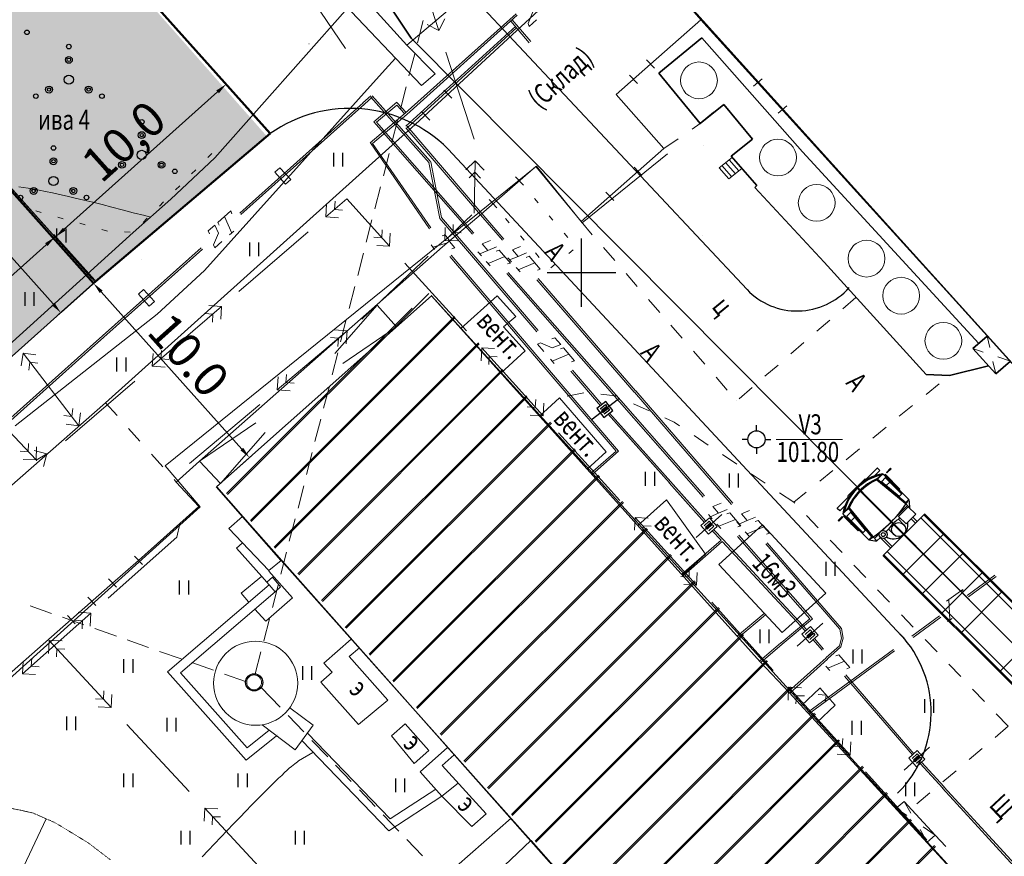
# Model space of a CAD drawing. Units: millimetres. Extents: x -262795 to 491190, y -426698 to 315350.
# Drawn here: x 26245 to 69280, y 125330 to 161912 of the extents above; entities that cross this region are included whole.
import ezdxf

# ---------------------------------------------------------------- set-up
doc = ezdxf.new("R2010")
doc.units = ezdxf.units.MM
doc.header["$PDMODE"] = 35
doc.header["$PDSIZE"] = 0.25
doc.linetypes.add('CONTI', pattern=[0])
doc.linetypes.add('STROT', pattern=[1.7, 0.5, -1.2])
for name, color, linetype in [('NAD_M1', 7, 'CONTI'), ('NAD_M3', 7, 'CONTI'), ('ST', 7, 'Continuous'), ('СИТУАЦИЯ', 250, 'CONTI'), ('Сносимые', 7, 'Continuous')]:
    doc.layers.add(name, color=color, linetype=linetype)
doc.styles.add('SHRFT', font='TIMESI.TTF', dxfattribs={"width": 0.85, "height": 0.875})
doc.dimstyles.new('ISO-25', dxfattribs={"dimtxt": 2.5, "dimasz": 2.5, "dimexe": 1.25, "dimexo": 0.625, "dimtad": 1, "dimtxsty": 'Standard', "dimcen": 2.5, "dimadec": 0, "dimazin": 0, "dimtfac": 1, "dimtmove": 0, "dimatfit": 3, "dimfxl": 1, "dimarcsym": 0})

# ---------------------------------------------------------------- blocks, each defined once
blk = doc.blocks.new('13 трак')
at = {"layer": 'ST', "lineweight": 30}
for p, q in [((-1700177, 484686), (-1700177, 473916)), ((-1700167, 484696), (-1697607, 484696)), ((-1700137, 484696), (-1697657, 484696)), ((-1700127, 484686), (-1700127, 473906)), ((-1699927, 484696), (-1699927, 473906)), ((-1697847, 484696), (-1697847, 473906)), ((-1697647, 484686), (-1697647, 473906)), ((-1697597, 484686), (-1697597, 473916)), ((-1700137, 483496), (-1697657, 483496)), ((-1700137, 482296), (-1697657, 482296)), ((-1700137, 481096), (-1697657, 481096)), ((-1700127, 478706), (-1697647, 478706)), ((-1700127, 477506), (-1697647, 477506)), ((-1700127, 476306), (-1697647, 476306)), ((-1700127, 475106), (-1697647, 475106)), ((-1700167, 473906), (-1697607, 473906)), ((-1699707, 473640), (-1699707, 473906)), ((-1699607, 473640), (-1699607, 473906)), ((-1698168, 473415), (-1698168, 473906)), ((-1698068, 473261), (-1698068, 473906)), ((-1699195, 473584), (-1699195, 473261)), ((-1698580, 473584), (-1698580, 473261)), ((-1700127, 472977), (-1700127, 471376)), ((-1700127, 472977), (-1699907, 472977)), ((-1699788, 471350), (-1699952, 472973)), ((-1699907, 472977), (-1699907, 473261)), ((-1699907, 473261), (-1699886, 473261)), ((-1698362, 473119), (-1699907, 473119)), ((-1699745, 471376), (-1699907, 472977)), ((-1699290, 473261), (-1699195, 473261)), ((-1698580, 473261), (-1698433, 473261)), ((-1697868, 473119), (-1698149, 473119)), ((-1698078, 473261), (-1697868, 473261)), ((-1698030, 471376), (-1697868, 472977)), ((-1697987, 471350), (-1697823, 472973)), ((-1697868, 472977), (-1697868, 473261)), ((-1697868, 472977), (-1697647, 472977)), ((-1697647, 472977), (-1697647, 471376)), ((-1700127, 472577), (-1700097, 472577)), ((-1700097, 472577), (-1700097, 471576)), ((-1700082, 472567), (-1700082, 471586)), ((-1700072, 472577), (-1699946, 472577)), ((-1699837, 471587), (-1699936, 472568)), ((-1697938, 471587), (-1697839, 472568)), ((-1697829, 472577), (-1697702, 472577)), ((-1697692, 472567), (-1697692, 471586)), ((-1697677, 472577), (-1697677, 471576)), ((-1697677, 472577), (-1697647, 472577)), ((-1700177, 472372), (-1700177, 471472)), ((-1700177, 472372), (-1700127, 472372)), ((-1697597, 472372), (-1697647, 472372)), ((-1697597, 472372), (-1697597, 471472)), ((-1699863, 471845), (-1700082, 471845)), ((-1697692, 471845), (-1697912, 471845)), ((-1700177, 471472), (-1700127, 471472)), ((-1700097, 471576), (-1700127, 471576)), ((-1699782, 471342), (-1700127, 471376)), ((-1699745, 471376), (-1700127, 471376)), ((-1699847, 471576), (-1700072, 471576)), ((-1697647, 471376), (-1698030, 471376)), ((-1697997, 471351), (-1697647, 471376)), ((-1697702, 471576), (-1697928, 471576)), ((-1697647, 471576), (-1697677, 471576)), ((-1697597, 471472), (-1697647, 471472)), ((-1700127, 471182), (-1700127, 471032)), ((-1700127, 471182), (-1699799, 471182)), ((-1700117, 471022), (-1699417, 471022)), ((-1699417, 471044), (-1699417, 470977)), ((-1699417, 470977), (-1698358, 470977)), ((-1698358, 471044), (-1698358, 470977)), ((-1698358, 471022), (-1697657, 471022)), ((-1697976, 471182), (-1697647, 471182)), ((-1697647, 471182), (-1697647, 471032))]:
    blk.add_line(p, q, dxfattribs=at)
for points in [[(-1699958, 484761), (-1699958, 484696), (-1699787, 484696), (-1699787, 484761)], [(-1697987, 484761), (-1697987, 484696), (-1697817, 484696), (-1697817, 484761)], [(-1699886, 473640), (-1699886, 473171), (-1699290, 473171), (-1699290, 473640)], [(-1700530, 471472), (-1700530, 471440), (-1700277, 471440), (-1700277, 471472)], [(-1697547, 471472), (-1697547, 471440), (-1697295, 471440), (-1697295, 471472)]]:
    blk.add_lwpolyline(points, close=True, dxfattribs=at)
for centre, radius in [((-1698887, 473584), 307), ((-1698255, 473261), 177), ((-1698255, 473261), 87.5)]:
    blk.add_circle(centre, radius, dxfattribs=at)
for centre, radius, start, end in [((-1700167, 484686), 10, 90, 180), ((-1700117, 484686), 10, 90, 180), ((-1697657, 484686), 10, 0, 90), ((-1697607, 484686), 10, 0, 90), ((-1700167, 473916), 10, 180, 270), ((-1698887, 473261), 632, 16.1187, 143.1586), ((-1697607, 473916), 10, 270, 0), ((-1698887, 472241), 1442, 134.9873, 149.302), ((-1698887, 467629), 5490, 76.9467, 103.0533), ((-1698887, 474546), 1321, 256.5506, 283.4494), ((-1698887, 472241), 1442, 30.698, 45.0127), ((-1700072, 472567), 10, 90, 180), ((-1699946, 472567), 10, 5.7625, 90), ((-1697829, 472567), 10, 90, 174.2375), ((-1697702, 472567), 10, 0, 90), ((-1698127, 471922), 2050, 167.3196, 192.6804), ((-1699647, 471922), 2050, 347.3196, 12.6804), ((-1698887, 473105), 2127, 234.3442, 305.6558), ((-1700072, 471586), 10, 180, 270), ((-1698887, 473105), 2097, 235.7955, 304.2961), ((-1698887, 473105), 2082, 236.5636, 303.5797), ((-1699847, 471586), 10, 270, 5.7625), ((-1699778, 471351), 10, 185.7625, 248.653), ((-1698887, 473630), 2456, 248.653, 291.347), ((-1698887, 473630), 2411, 249.1603, 290.8397), ((-1697997, 471351), 10, 291.347, 354.2375), ((-1697928, 471586), 10, 174.2375, 270), ((-1697702, 471586), 10, 270, 0), ((-1700117, 471032), 10, 180, 270), ((-1697657, 471032), 10, 270, 0)]:
    blk.add_arc(centre, radius, start, end, dxfattribs=at)
blk = doc.blocks.new('*D199')
at = {"color": 0, "lineweight": -2, "ltscale": 100, "transparency": 16777216}
for p, q in [((29399, 150598), (27698, 152500)), ((15980, 138600), (14279, 140503))]:
    blk.add_line(p, q, dxfattribs=at)
at = {"color": 0, "linetype": 'Continuous', "lineweight": -2, "ltscale": 100, "transparency": 16777216}
blk.add_line((14735, 140743), (27409, 152074), dxfattribs=at)
at = {"color": 0, "lineweight": 50, "ltscale": 100, "transparency": 16777216}
for points in [[(27353, 152136), (27464, 152012), (27781, 152407)], [(14680, 140805), (14791, 140681), (14363, 140410)]]:
    blk.add_solid(points, dxfattribs=at)
at = {"layer": 'Defpoints', "color": 0, "lineweight": 50, "ltscale": 100, "transparency": 16777216}
for p in [(27781, 152407), (29441, 150551), (16022, 138554)]:
    blk.add_point(p, dxfattribs=at)
at = {"color": 0, "lineweight": 25, "ltscale": 100, "transparency": 16777216, "insert": (20530, 147014), "char_height": 1500, "attachment_point": 5, "rotation": 41.7995}
blk.add_mtext('18.0', dxfattribs=at)
blk = doc.blocks.new('*D200')
at = {"color": 0, "lineweight": -2, "ltscale": 100, "transparency": 16777216}
for p, q in [((831, 182457), (-653, 181136)), ((29428, 150345), (27945, 149023))]:
    blk.add_line(p, q, dxfattribs=at)
at = {"color": 0, "linetype": 'Continuous', "lineweight": -2, "ltscale": 100, "transparency": 16777216}
blk.add_line((-227, 180845), (27705, 149480), dxfattribs=at)
at = {"color": 0, "lineweight": 50, "ltscale": 100, "transparency": 16777216}
for points in [[(-165, 180901), (-289, 180790), (-560, 181219)], [(27768, 149535), (27643, 149424), (28038, 149106)]]:
    blk.add_solid(points, dxfattribs=at)
at = {"layer": 'Defpoints', "color": 0, "lineweight": 50, "ltscale": 100, "transparency": 16777216}
for p in [(877, 182498), (29475, 150386), (28038, 149106)]:
    blk.add_point(p, dxfattribs=at)
at = {"color": 0, "lineweight": 25, "ltscale": 100, "transparency": 16777216, "insert": (14346, 165703), "char_height": 1500, "attachment_point": 5, "rotation": 311.6867}
blk.add_mtext('43.0', dxfattribs=at)
blk = doc.blocks.new('*D201')
at = {"color": 0, "lineweight": -2, "ltscale": 100, "transparency": 16777216}
for p, q in [((28052, 149114), (29567, 150469)), ((34865, 141494), (36380, 142848))]:
    blk.add_line(p, q, dxfattribs=at)
at = {"color": 0, "linetype": 'Continuous', "lineweight": -2, "ltscale": 100, "transparency": 16777216}
blk.add_line((35954, 143138), (29807, 150013), dxfattribs=at)
at = {"color": 0, "lineweight": 50, "ltscale": 100, "transparency": 16777216}
for points in [[(29869, 150068), (29745, 149957), (29474, 150385)], [(36016, 143193), (35892, 143082), (36287, 142765)]]:
    blk.add_solid(points, dxfattribs=at)
at = {"layer": 'Defpoints', "color": 0, "lineweight": 50, "ltscale": 100, "transparency": 16777216}
for p in [(29474, 150385), (28005, 149072), (34819, 141452)]:
    blk.add_point(p, dxfattribs=at)
at = {"color": 0, "lineweight": 25, "ltscale": 100, "transparency": 16777216, "insert": (33486, 147117), "char_height": 1500, "attachment_point": 5, "rotation": 311.7995}
blk.add_mtext('10.0', dxfattribs=at)
blk = doc.blocks.new('*D203')
at = {"color": 0, "lineweight": -2, "ltscale": 100, "transparency": 16777216}
for p, q in [((36974, 157187), (35185, 159184)), ((29525, 150515), (27737, 152512))]:
    blk.add_line(p, q, dxfattribs=at)
at = {"color": 0, "linetype": 'Continuous', "lineweight": -2, "ltscale": 100, "transparency": 16777216}
blk.add_line((28192, 152753), (34896, 158757), dxfattribs=at)
at = {"color": 0, "lineweight": 50, "ltscale": 100, "transparency": 16777216}
for points in [[(34841, 158819), (34952, 158695), (35269, 159091)], [(28137, 152815), (28248, 152691), (27820, 152419)]]:
    blk.add_solid(points, dxfattribs=at)
at = {"layer": 'Defpoints', "color": 0, "lineweight": 50, "ltscale": 100, "transparency": 16777216}
for p in [(35269, 159091), (37016, 157141), (29567, 150469)]:
    blk.add_point(p, dxfattribs=at)
at = {"color": 0, "lineweight": 25, "ltscale": 100, "transparency": 16777216, "insert": (30919, 156453), "char_height": 1500, "attachment_point": 5, "rotation": 41.8516}
blk.add_mtext('10,0', dxfattribs=at)

msp = doc.modelspace()

# ---------------------------------------------------------------- hatches: boundary and pattern name
at = {"lineweight": 35, "ltscale": 100}
h = msp.add_hatch(color=1, dxfattribs=at)
h.dxf.hatch_style = 1
h.set_gradient(color1=(255, 255, 255), tint=1)
h.paths.add_polyline_path([(11420, 170690), (13249.189, 168660.761), (19190.994, 162015.085), (29567.016, 150468.598), (37051.5, 156810.493), (20542.57, 175536.165), (20283.363, 175808.087), (8210.573, 188934.786), (877.267, 182498.269)])
at = {"lineweight": 15, "ltscale": 100, "true_color": 0x8d8d8b}
h = msp.add_hatch(dxfattribs=at)
h.set_pattern_fill('JIS_LC_8', color=252, scale=200)
h.paths.add_polyline_path([(34850.423, 141683.945), (44240.423, 150043.945), (69210.423, 122523.945), (59570.423, 113813.945)])
h.paths.add_polyline_path([(113676.937, 71998.565), (84852.984, 102423.945), (66329.871, 85095.552), (75399.36, 75678.149), (63094.622, 64419.39), (58082.715, 69909.183), (51636.083, 63837.083), (81477.911, 31222.84), (109137.831, 56327.936), (103623.808, 62203.485)])
edge = h.paths.add_edge_path()
edge.add_arc((48215.687, 45622.338), 3309.556, 0, 360)
h.paths.add_polyline_path([(16119.174, 138445.071), (29537.857, 150442.527), (26818.456, 148011.149)])
at = {"layer": 'NAD_M3', "lineweight": 50}
h = msp.add_hatch(color=7, dxfattribs=at)
h.dxf.hatch_style = 1
h.set_gradient(color1=(255, 255, 255), tint=1)
h.paths.add_polyline_path([(16119.174, 138445.071), (29537.857, 150442.527), (877.267, 182498.269), (-12541.416, 170500.813)])

# ---------------------------------------------------------------- linework, layer by layer
at = {"color": 1, "lineweight": 35, "ltscale": 100}
for p, q in [((8361.751, 189130.199), (37051.5, 157100.528)), ((29537.857, 150442.527), (877.267, 182498.269)), ((81504.899, 133702.968), (52652.542, 165703.489)), ((56060, 161120), (54180, 159570)), ((60460, 156130), (56060, 161120)), ((54180, 159570), (55990, 157370)), ((55990, 157370), (57020, 158210)), ((57020, 158210), (58270, 156690)), ((55990, 157370), (56570, 157850)), ((58270, 156690), (57340, 155950)), ((57340, 155950), (58470, 154660)), ((68170, 147760), (60460, 156130)), ((58470, 154660), (58381.243, 154578.012)), ((61400, 151310), (58381.243, 154578.012)), ((61400, 151310), (65870, 146400)), ((44240, 149840), (34850, 141480)), ((58610, 133840), (44240, 149840)), ((67910, 147530), (68530, 148080)), ((68910, 146420), (67910, 147530)), ((66890, 146360), (68590, 146770)), ((69550, 146980), (68910, 146420)), ((65870, 146400), (66890, 146360)), ((37670, 138270), (34850, 141480)), ((48580, 126020), (37670, 138270)), ((59880, 132500), (58610, 133840)), ((69210, 122320), (59880, 132500)), ((50940, 123370), (48580, 126020))]:
    msp.add_line(p, q, dxfattribs=at)
at = {"lineweight": 35, "ltscale": 100}
msp.add_line((81504.899, 133702.968), (52635.592, 165688.13), dxfattribs=at)
at = {"lineweight": 15, "ltscale": 100}
msp.add_line((62818.868, 141461.366), (76187.413, 128102.046), dxfattribs=at)
at = {"color": 5, "lineweight": 35, "ltscale": 100}
msp.add_lwpolyline([(26143.246, 230227.706), (22390, 226460, 0.393786116), (17420, 199900), (43350, 161110), (85180, 118990, -0.339756059), (83350, 106160)], format="xyb", dxfattribs=at)
at = {"color": 1, "lineweight": 35, "ltscale": 100}
for points in [[(16119.174, 138445.071), (29537.857, 150442.527), (877.267, 182498.269), (-12541.416, 170500.813), (16119.174, 138445.071)], [(37191.017, 156935.425), (29567.016, 150468.598)], [(34850, 141480), (44240, 149840), (69210, 122320), (59570, 113610), (34850, 141480)]]:
    msp.add_lwpolyline(points, dxfattribs=at)
at = {"lineweight": 20}
msp.add_lwpolyline([(6491.445, 107302.201), (2264.149, 111874.123), (34139.257, 140607.1), (32610.312, 142400.875), (48834.928, 155505.333), (50829.94, 153030.03), (54565.508, 156050.631)], dxfattribs=at)
at = {"layer": 'NAD_M3', "color": 7, "lineweight": 20, "elevation": 102500}
msp.add_lwpolyline([(40491.571, 160644.89), (15165.899, 197963.943)], dxfattribs=at)
at = {"layer": 'NAD_M3', "color": 1, "lineweight": 50, "ltscale": 100}
msp.add_lwpolyline([(830.712, 182456.569), (8325.917, 189170.205), (37191.017, 156935.425), (29473.831, 150385.282), (877.267, 182498.269)], dxfattribs=at)
at = {"layer": 'NAD_M3', "color": 7, "lineweight": 30}
msp.add_lwpolyline([(64975.273, 134765.284), (44972.041, 156257.005)], dxfattribs=at)
msp.add_arc((40676.015, 151945.243), 6086.635, 45.1047432, 124.9293281, dxfattribs=at)
at = {"layer": 'СИТУАЦИЯ', "color": 92, "lineweight": 15}
for p, q in [((43170, 160800), (60380, 175370)), ((34770, 155870), (40581.054, 162430.278)), ((42667.085, 160233.559), (42220, 159730)), ((42220, 159730), (34320, 150950)), ((32850, 154060), (34770, 155870)), ((34650, 156060), (34470, 155880)), ((33940, 155350), (33760, 155170)), ((33240, 154650), (33060, 154470)), ((31200, 152610), (32850, 154060)), ((32530, 153940), (32350, 153760)), ((27190, 153480), (26950, 153550)), ((28150, 153210), (27910, 153280)), ((31820, 153230), (31640, 153050)), ((29110, 152940), (28870, 153010)), ((22400, 144620), (31200, 152610)), ((30080, 152670), (29840, 152740)), ((31080, 152620), (30830, 152630)), ((34320, 150950), (32250, 149040)), ((32250, 149040), (26050, 144160))]:
    msp.add_line(p, q, dxfattribs=at)
at = {"layer": 'СИТУАЦИЯ', "color": 7, "lineweight": 15}
for p, q in [((43810, 159030), (31560, 171930)), ((51170, 164400), (43530, 157330)), ((41130, 163050), (43170, 160800)), ((56020, 161910), (55520, 162470)), ((43630, 160900), (43880, 161870)), ((56020, 161910), (53820, 159970)), ((62840, 154370), (56020, 161910)), ((43170, 160800), (44400, 159540)), ((43260, 159450), (43510, 160420)), ((53991.995, 159788.568), (53648.005, 160151.432)), ((53820, 159970), (52320, 158640)), ((44400, 159540), (43810, 159030)), ((53241.995, 159123.568), (52898.005, 159486.432)), ((58319.585, 159006.067, -101924), (58703.853, 159325.97, -101924)), ((42890, 158000), (43140, 158970)), ((44785.193, 158832.016), (45135.544, 158475.289)), ((52320, 158640), (54400, 156280)), ((59388.742, 157824.036, -101924), (59773.011, 158143.94, -101924)), ((42510, 156540), (42760, 157510)), ((43814.825, 157878.364, 102506), (44165.175, 157521.636, 102506)), ((43530, 157330), (30000, 145160)), ((55640, 157130), (55990, 157370)), ((54400, 156280), (55020, 156700)), ((54400, 156280), (50780, 153080)), ((42140, 155090), (42390, 156060)), ((57391.328, 155891.404), (56814.922, 155432.758)), ((48810, 155490), (46420, 153410)), ((50780, 153080), (48810, 155490)), ((53444.389, 155101.788), (53100.398, 155464.653)), ((56814.922, 155432.758), (57238.004, 154949.77)), ((56938.622, 155531.186), (57361.704, 155048.198)), ((57100.746, 155660.189), (57523.828, 155177.201)), ((57814.41, 155408.416), (57238.004, 154949.77)), ((57251.578, 155780.206), (57674.661, 155297.218)), ((48261.995, 154678.568), (47918.005, 155041.432)), ((41770, 153640), (42020, 154610)), ((48740, 154100), (48900, 153910)), ((52206.894, 154007.871), (51862.904, 154370.735)), ((69620, 146900), (62840, 154370)), ((47101.995, 153688.568), (46758.005, 154051.432)), ((46420, 153410), (44730, 151980)), ((47640, 153030), (47480, 153220)), ((49390, 153340), (49550, 153150)), ((41390, 152190), (41640, 153160)), ((50780, 153080), (51270, 152510)), ((48290, 152270), (48130, 152460)), ((50040, 152580), (50200, 152390)), ((44730, 151980), (34100, 142610)), ((51760, 151950), (52250, 151380)), ((41020, 150730), (41270, 151700)), ((48950, 151520), (48790, 151710)), ((50430, 151850), (50240, 151690)), ((49650, 151220), (49460, 151060)), ((52750, 150810), (53240, 150240)), ((40650, 149280), (40900, 150250)), ((45530, 148410), (47120, 149830)), ((47120, 149830), (47930, 148940)), ((41870, 149430), (40021.803, 147320.75)), ((42720, 148480), (41870, 149430)), ((53730, 149680), (54220, 149110)), ((62220, 149270), (62790, 149760)), ((47930, 148940), (47390, 148480)), ((40270, 147830), (40520, 148800)), ((40364.418, 146875.909), (42720, 148480)), ((47390, 148480), (48340, 147430)), ((54710, 148550), (55200, 147980)), ((61080, 148290), (61650, 148780)), ((68530, 148080), (68644.636, 147579.222)), ((59950, 147300), (60520, 147790)), ((39900, 146380), (40150, 147350)), ((48340, 147430), (47270, 146460)), ((55700, 147420), (56190, 146850)), ((67910, 147530), (68358.194, 147379.691)), ((58820, 146320), (59390, 146810)), ((68784.698, 146967.372), (68910, 146420)), ((68999.403, 147164.651), (69550, 146980)), ((39530, 144920), (39780, 145890)), ((56680, 146280), (57170, 145710)), ((65860, 145520), (66440, 145990)), ((50900, 145600), (50170, 145450)), ((52290, 145470), (51640, 145540)), ((52390, 145430), (52290, 145470)), ((57690, 145340), (58260, 145830)), ((30000, 145160), (20760, 137040)), ((30000, 145160), (30500, 144600)), ((48960, 144580), (49840, 145370)), ((49840, 145370), (51880, 143010)), ((53760, 144810), (53080, 145120)), ((64690, 144570), (65270, 145040)), ((34100, 142610), (36560.518, 144285.55)), ((39150, 143470), (39400, 144440)), ((54850, 144310), (54440, 144500)), ((55090, 144150), (54850, 144310)), ((31000, 144040), (31500, 143480)), ((36979.969, 143862.464), (35020, 141630)), ((63530, 143620), (64110, 144090)), ((56340, 143310), (55720, 143730)), ((32000, 142920), (32500, 142360)), ((38780, 142020), (39030, 142990)), ((51050, 142260), (51880, 143010)), ((57590, 142480), (56970, 142900)), ((62370, 142670), (62950, 143140)), ((34100, 142610), (33090, 141690)), ((34100, 142610), (35020, 141630)), ((58830, 141640), (58210, 142060)), ((61210, 141730), (61790, 142200)), ((32990, 141800), (33090, 141690)), ((33090, 141690), (34070, 140620)), ((38410, 140560), (38660, 141530)), ((60080, 140810), (59460, 141230)), ((60080, 140810), (60620, 141250)), ((53260, 139800), (54510, 140920)), ((54510, 140920), (56220, 138540)), ((60120, 140770), (60080, 140810)), ((34070, 140620), (31440, 138270)), ((35990, 140190), (35380, 139670)), ((38030, 139110), (38280, 140080)), ((61150, 139690), (60630, 140230)), ((35380, 139670), (37130, 137820)), ((56800, 138090), (58710, 139820)), ((58710, 139820), (61480, 136840)), ((35970, 139020), (35720, 138810)), ((62190, 138610), (61670, 139150)), ((35720, 138810), (36830, 137560)), ((37660, 137660), (37910, 138630)), ((31440, 138270), (30300, 137280)), ((31611.995, 138088.568), (31268.005, 138451.432)), ((37130, 137820), (37670, 138270)), ((55210, 137630), (56220, 138540)), ((37140, 137800), (38170, 136630)), ((56800, 138090), (59570, 135110)), ((63230, 137520), (62710, 138060)), ((30471.995, 137098.568), (30128.005, 137461.432)), ((36820, 137560), (35930, 136830)), ((36830, 137560), (37150, 137200)), ((37290, 137530), (37040, 137320)), ((37650, 137110), (37290, 137530)), ((30300, 137280), (28500, 135680)), ((32710, 133400), (37150, 137200)), ((33280, 133360), (37410, 136900)), ((37150, 137200), (37410, 136900)), ((37290, 136210), (37540, 137180)), ((37410, 136900), (37650, 137110)), ((64260, 136440), (63740, 136980)), ((29571.995, 136298.568), (29228.005, 136661.432)), ((35930, 136830), (36250, 136450)), ((38170, 136630), (37000, 135610)), ((59570, 135110), (61480, 136840)), ((27640, 135950), (26700, 136280)), ((36510, 136150), (37000, 135610)), ((28500, 135680), (24870, 132490)), ((29050, 135450), (28110, 135780)), ((28671.995, 135498.568), (28328.005, 135861.432)), ((36910, 134750), (37160, 135720)), ((58785.969, 135953.47), (57605.843, 134958.059)), ((58843.599, 135891.471), (57662.365, 134895.126)), ((65300, 135350), (64780, 135890)), ((30470, 134960), (29530, 135290)), ((31880, 134460), (30940, 134790)), ((39540, 133770), (40730, 134830)), ((66340, 134270), (65820, 134810)), ((33300, 133960), (32360, 134290)), ((36541.866, 133307.24), (36790, 134270)), ((41090, 134440), (40650, 134060)), ((40650, 134060), (42340, 132160)), ((34710, 133470), (33770, 133800)), ((39900, 133380), (39540, 133770)), ((67380, 133190), (66860, 133730)), ((36150, 129530), (32710, 133400)), ((36190, 130080), (33280, 133360)), ((36118.859, 132973.911), (35190, 133300)), ((39410, 132940), (39900, 133380)), ((37630, 131850), (36797.678, 132718.509)), ((41050, 131100), (39410, 132940)), ((61210, 132680), (60410, 131920)), ((61890, 131940), (61210, 132700)), ((68410, 132100), (67890, 132640)), ((42340, 132160), (41050, 131100)), ((61497.958, 132378.165), (61137.958, 132398.165)), ((61452.489, 132081.677), (61497.958, 132378.165)), ((39070, 131060), (38049.54, 131825.345)), ((61080, 131180), (61880, 131940)), ((38670, 130770), (37980, 131490)), ((69450, 131020), (68930, 131560)), ((37150, 130850), (36190, 130080)), ((36848.486, 131083.458), (38280, 129980)), ((38280, 129980), (39070, 131060)), ((42500, 130600), (43100, 131130)), ((43100, 131130), (44130, 129960)), ((69450, 131020), (68880, 130530)), ((37470, 130600), (36150, 129530)), ((42440, 126970), (38820, 130710)), ((39710, 129680), (39020, 130400)), ((43480, 129390), (42500, 130600)), ((42380, 126450), (38570, 130390)), ((43750, 129030), (44950, 130090)), ((68310, 130050), (67740, 129560)), ((44130, 129960), (43480, 129390)), ((44710, 129300), (45240, 129770)), ((40740, 128600), (40050, 129320)), ((46630, 127190), (44710, 129300)), ((44690, 127960), (43750, 129030)), ((67170, 129070), (66600, 128580)), ((44430, 128260), (42440, 126970)), ((44690, 127960), (45410, 128530)), ((41780, 127510), (41090, 128230)), ((44690, 127960), (42380, 126450)), ((46000, 126640), (44690, 127960)), ((66030, 128110), (65450, 127630)), ((64910, 127730), (64560, 127430)), ((64560, 127430), (65022.642, 127108.872)), ((66260, 126250), (64910, 127730)), ((64910, 127730), (65199.817, 127214.126)), ((42820, 126430), (42130, 127150)), ((44030, 123760), (47720, 127000)), ((46000, 126640), (46630, 127190)), ((65728.591, 126618.86), (66260, 126250)), ((65602.677, 126497.035), (65910, 125950)), ((65910, 125950), (66260, 126250)), ((66720, 125760), (66260, 126250)), ((43850, 125350), (43160, 126070)), ((45000, 122630), (48580, 126020))]:
    msp.add_line(p, q, dxfattribs=at)
at = {"layer": 'СИТУАЦИЯ', "color": 6, "linetype": 'Continuous', "lineweight": 18}
for p, q in [((43328.264, 165241.355), (44565.84, 161437.619)), ((44822.456, 161941.75), (44565.84, 161437.619)), ((44565.84, 161437.619), (44061.709, 161694.235)), ((44875.234, 160486.685), (46112.81, 156682.949)), ((46155.915, 155741.958), (45746.72, 155351.369)), ((46155.915, 155741.958), (46102.491, 153445.491)), ((46546.504, 155332.764), (46155.915, 155741.958)), ((45888.54, 154997.975), (46144.286, 155242.093)), ((46144.286, 155242.093), (46388.404, 154986.347)), ((46010.713, 153382.377), (44822.859, 152257.224)), ((44822.859, 152257.224), (44838.188, 152822.702)), ((45195.444, 152954.491), (45185.863, 152601.067)), ((45185.863, 152601.067), (45539.287, 152591.486)), ((45388.337, 152241.895), (44822.859, 152257.224)), ((44096.851, 151569.538), (41192.817, 148818.795)), ((40560.408, 148302.415), (37499.629, 145727.219)), ((40560.408, 148302.415), (39996.811, 148350.973)), ((40511.85, 147738.817), (40560.408, 148302.415)), ((39825.562, 148010.864), (40177.811, 147980.515)), ((40177.811, 147980.515), (40147.462, 147628.267)), ((37912.575, 146401.367), (37882.226, 146049.119)), ((37499.629, 145727.219), (37548.187, 146290.817)), ((37882.226, 146049.119), (38234.475, 146018.77)), ((38063.226, 145678.661), (37499.629, 145727.219)), ((36734.434, 145083.421), (33673.655, 142508.225))]:
    msp.add_line(p, q, dxfattribs=at)
at = {"layer": 'СИТУАЦИЯ', "color": 5, "lineweight": 15}
for p, q in [((48670, 162260), (48470, 161740)), ((43100, 157830), (47940, 162170)), ((43160, 157770), (47990, 162110)), ((47710, 161840), (48520, 160900)), ((47770, 161900), (48580, 160960)), ((48520, 161610), (48830, 161900)), ((43120, 157250), (47930, 161630)), ((43180, 157190), (47980, 161570)), ((48470, 161740), (48520, 161610)), ((41250, 158280), (41590, 158580)), ((41310, 158220), (41650, 158520)), ((41590, 158520), (44140, 155650)), ((41650, 158580), (44200, 155710)), ((35860, 153450), (41260, 158280)), ((35910, 153390), (41310, 158220)), ((41719.884, 157444.494), (42730, 158300)), ((41840.352, 157435.403), (42730, 158180)), ((42730, 158290), (43132.64, 157859.268)), ((42730, 158180), (43069.368, 157803.943)), ((43100, 157830), (41560, 156520)), ((43160, 157770), (41670, 156500)), ((41719.884, 157444.494), (46040, 152530)), ((41840.352, 157435.403), (46100, 152580)), ((43120, 157190), (46390, 153380)), ((43180, 157250), (46450, 153430)), ((41580, 156520), (44150, 152770)), ((41670, 156500), (44210, 152810)), ((37400, 155240), (37620, 155440)), ((37620, 155440), (38090, 154920)), ((44610, 153220), (44130, 155670)), ((44680, 153260), (44210, 155690)), ((37400, 155240), (37870, 154720)), ((38090, 154920), (37870, 154720)), ((34910, 153050), (35470, 153550)), ((35190, 153310), (35510, 152580)), ((35470, 153550), (35520, 153420)), ((44610, 153220), (48850, 148270)), ((44680, 153260), (48910, 148320)), ((46390, 153380), (47350, 152270)), ((46450, 153430), (47410, 152320)), ((34490, 152680), (34770, 152930)), ((34770, 152930), (34930, 152570)), ((34960, 152920), (34910, 153050)), ((34540, 152550), (34490, 152680)), ((34930, 152570), (34720, 152060)), ((35420, 152500), (35600, 152670)), ((44710, 152460), (44840, 152500)), ((44840, 152500), (45040, 152220)), ((29330, 147610), (34180, 151940)), ((34720, 152060), (34770, 151930)), ((34770, 151930), (35080, 152210)), ((44230, 152060), (44370, 151860)), ((44950, 152150), (44300, 151960)), ((45030, 152210), (45270, 151930)), ((45270, 151930), (45140, 151890)), ((46460, 152110), (46830, 152260)), ((46460, 152110), (46710, 151820)), ((47080, 151980), (46710, 151820)), ((47780, 151850), (48140, 152000)), ((29390, 147550), (34230, 151880)), ((45040, 151560), (49260, 146620)), ((45100, 151610), (49320, 146670)), ((46270, 151760), (46430, 151580)), ((46710, 151820), (46350, 151670)), ((47450, 151550), (46720, 151250)), ((47070, 151790), (47200, 151840)), ((47200, 151840), (47690, 151270)), ((47580, 151500), (47740, 151320)), ((48030, 151560), (47660, 151410)), ((47780, 151850), (48030, 151560)), ((48390, 151710), (48030, 151560)), ((48380, 151520), (48510, 151570)), ((48510, 151570), (49000, 151010)), ((46640, 151340), (46810, 151150)), ((47690, 151270), (47560, 151230)), ((47950, 151070), (48120, 150880)), ((48760, 151280), (48030, 150980)), ((47540, 150810), (51830, 145920)), ((47600, 150860), (51890, 145980)), ((49000, 151010), (48870, 150960)), ((48850, 150540), (53100, 145630)), ((48910, 150590), (53160, 145680)), ((31440, 149910), (31660, 150110)), ((31440, 149910), (31900, 149390)), ((31660, 150110), (32130, 149590)), ((32130, 149590), (31900, 149390)), ((49010, 147780), (48880, 147730)), ((48880, 147730), (49150, 147410)), ((49520, 147560), (49010, 147780)), ((49510, 147950), (49640, 148000)), ((49890, 147710), (49520, 147560)), ((49640, 148000), (49890, 147710)), ((24100, 142930), (29330, 147610)), ((24150, 142870), (29380, 147550)), ((50250, 147280), (49520, 146980)), ((49880, 147520), (50010, 147570)), ((50010, 147570), (50490, 147000)), ((49440, 147070), (49610, 146880)), ((50490, 147000), (50360, 146950)), ((49260, 146610), (52310, 143040)), ((49320, 146670), (52420, 143040)), ((50340, 146540), (51624.255, 145034.322)), ((50400, 146590), (51690.409, 145086.007)), ((51830, 145920), (56120, 141040)), ((51890, 145980), (56180, 141090)), ((53110, 145630), (57360, 140720)), ((53170, 145690), (57420, 140770)), ((51958.734, 144661.136), (54640, 141660)), ((52020.377, 144709.297), (54700, 141710)), ((52310, 143040), (51190, 142070)), ((52420, 143040), (51250, 142010)), ((54630, 141660), (56172.249, 139928.352)), ((54690, 141720), (56235.202, 139985.036)), ((56540, 140620), (56910, 140770)), ((56790, 140330), (56430, 140180)), ((56540, 140620), (56790, 140330)), ((57160, 140490), (56790, 140330)), ((57150, 140300), (57280, 140350)), ((57280, 140350), (57770, 139780)), ((57790, 140300), (58150, 140450)), ((57790, 140300), (58040, 140010)), ((56350, 140270), (56510, 140090)), ((57530, 140060), (56800, 139760)), ((57590, 139950), (57750, 139770)), ((58040, 140010), (57670, 139860)), ((58400, 140160), (58040, 140010)), ((58390, 139970), (58520, 140020)), ((58520, 140020), (59010, 139460)), ((56510.637, 139560.222), (56900, 139150)), ((56574.157, 139617.416), (57020, 139150)), ((56720, 139850), (56890, 139660)), ((57770, 139780), (57640, 139740)), ((57960, 139520), (58130, 139330)), ((58770, 139730), (58040, 139430)), ((59010, 139460), (58880, 139410)), ((56900, 139150), (55180, 137660)), ((56954.817, 139093.239), (55240, 137600)), ((56954.817, 139093.239), (60588.478, 135174.957)), ((56990, 139180), (60651.498, 135231.7)), ((57020, 139150), (57018.794, 139148.95)), ((57620, 139320), (60780, 135720)), ((57680, 139370), (60890, 135720)), ((58920, 139040), (62160, 135290)), ((58860, 138990), (62090, 135260)), ((60780, 135720), (59520, 134660)), ((60890, 135720), (59570, 134600)), ((62090, 135260), (62160, 134870)), ((62160, 135290), (62240, 134870)), ((60921.767, 134802.235), (61320, 134340)), ((60979.814, 134854.501), (61380, 134390)), ((62160, 134870), (62070, 134530)), ((62240, 134870), (62140, 134490)), ((59510, 134660), (58580, 133870)), ((59570, 134600), (58640, 133810)), ((62070, 134530), (61500, 134020)), ((62140, 134490), (61550, 133960)), ((61490, 134010), (59850, 132530)), ((61550, 133950), (59910, 132470)), ((62290, 133860), (61560, 133560)), ((61910, 134100), (62050, 134140)), ((62050, 134140), (62530, 133580)), ((61480, 133650), (61650, 133460)), ((62530, 133580), (62400, 133530)), ((62300, 133200), (65265.257, 129761.06)), ((62360, 133260), (65328.157, 129817.696)), ((65597.834, 129387.698), (66590, 128310)), ((65660.842, 129444.431), (66650, 128370)), ((66580, 128310), (70409.484, 124135.863)), ((66640, 128370), (70462.427, 124183.533))]:
    msp.add_line(p, q, dxfattribs=at)
at = {"layer": 'СИТУАЦИЯ', "color": 0}
for p, q in [((39970.674, 155493.285), (39970.674, 156093.285)), ((40370.674, 155493.285), (40370.674, 156093.285)), ((27873.089, 152176.07), (27873.089, 152776.07)), ((28273.089, 152176.07), (28273.089, 152776.07)), ((50800, 149350), (50800, 152350)), ((36302.16, 151569.215), (36302.16, 152169.215)), ((36702.16, 151569.215), (36702.16, 152169.215)), ((49300, 150850), (52300, 150850)), ((26479.36, 149402.704), (26479.36, 150002.704)), ((26879.36, 149402.704), (26879.36, 150002.704)), ((30493.632, 146533.365), (30493.632, 147133.365)), ((30893.632, 146533.365), (30893.632, 147133.365)), ((51228.992, 144408.254), (52411.008, 145331.746)), ((51863.087, 145220.918), (51469.082, 144913.087)), ((51609.449, 144895.852), (51845.852, 145080.551)), ((51845.852, 145080.551), (51907.419, 145001.75)), ((52170.918, 144826.913), (51863.087, 145220.918)), ((51469.082, 144913.087), (51776.913, 144519.082)), ((51907.419, 145001.75), (51671.015, 144817.051)), ((51671.015, 144817.051), (51732.581, 144738.25)), ((51732.581, 144738.25), (51968.985, 144922.949)), ((51776.913, 144519.082), (52170.918, 144826.913)), ((52030.551, 144844.148), (51794.148, 144659.449)), ((51968.985, 144922.949), (52030.551, 144844.148)), ((58450, 143935), (58450, 144185)), ((58075, 143560), (57825, 143560)), ((58825, 143560), (59075, 143560)), ((58450, 143185), (58450, 142935)), ((53598.125, 141535.395), (53598.125, 142135.395)), ((53998.125, 141535.395), (53998.125, 142135.395)), ((57269.422, 141462.354), (57269.422, 142062.354)), ((57669.422, 141462.354), (57669.422, 142062.354)), ((55812.641, 139268.152), (56927.359, 140271.848)), ((56388.504, 140123.069), (56016.931, 139788.504)), ((56158.159, 139781.102), (56381.102, 139981.841)), ((56448.015, 139907.527), (56225.072, 139706.788)), ((56381.102, 139981.841), (56448.015, 139907.527)), ((56723.069, 139751.496), (56388.504, 140123.069)), ((56016.931, 139788.504), (56351.496, 139416.931)), ((56225.072, 139706.788), (56291.985, 139632.473)), ((56291.985, 139632.473), (56514.928, 139833.212)), ((56351.496, 139416.931), (56723.069, 139751.496)), ((56581.841, 139758.898), (56358.898, 139558.159)), ((56514.928, 139833.212), (56581.841, 139758.898)), ((61489.286, 137599.951), (61489.286, 138199.951)), ((61889.286, 137599.951), (61889.286, 138199.951)), ((33231.841, 136783.551), (33231.841, 137383.551)), ((33631.841, 136783.551), (33631.841, 137383.551)), ((58608.082, 134654.121), (58608.082, 135254.121)), ((59008.082, 134654.121), (59008.082, 135254.121)), ((60232.641, 134518.152), (61347.359, 135521.848)), ((60808.504, 135373.069), (60436.931, 135038.504)), ((60578.159, 135031.102), (60801.102, 135231.841)), ((60868.015, 135157.527), (60645.072, 134956.788)), ((60801.102, 135231.841), (60868.015, 135157.527)), ((61143.069, 135001.496), (60808.504, 135373.069)), ((60436.931, 135038.504), (60771.496, 134666.931)), ((60645.072, 134956.788), (60711.985, 134882.473)), ((60711.985, 134882.473), (60934.928, 135083.212)), ((60771.496, 134666.931), (61143.069, 135001.496)), ((61001.841, 135008.898), (60778.898, 134808.159)), ((60934.928, 135083.212), (61001.841, 135008.898)), ((62666.906, 133766.58), (62666.906, 134366.58)), ((63066.906, 133766.58), (63066.906, 134366.58)), ((30800, 133350), (30800, 133950)), ((31200, 133350), (31200, 133950)), ((38620.789, 133046.468), (38620.789, 133646.468)), ((39020.789, 133046.468), (39020.789, 133646.468)), ((65802.247, 131597.268), (65802.247, 132197.268)), ((66202.247, 131597.268), (66202.247, 132197.268)), ((28300, 130850), (28300, 131450)), ((28700, 130850), (28700, 131450)), ((32691.372, 130788.677), (32691.372, 131388.677)), ((33091.372, 130788.677), (33091.372, 131388.677)), ((62637.562, 130648.317), (62637.562, 131248.317)), ((63037.562, 130648.317), (63037.562, 131248.317)), ((64902.641, 129098.152), (66017.359, 130101.848)), ((65478.504, 129953.069), (65106.931, 129618.504)), ((65106.931, 129618.504), (65441.496, 129246.931)), ((65248.159, 129611.102), (65471.102, 129811.841)), ((65538.015, 129737.527), (65315.072, 129536.788)), ((65315.072, 129536.788), (65381.985, 129462.473)), ((65381.985, 129462.473), (65604.928, 129663.212)), ((65441.496, 129246.931), (65813.069, 129581.496)), ((65671.841, 129588.898), (65448.898, 129388.159)), ((65471.102, 129811.841), (65538.015, 129737.527)), ((65813.069, 129581.496), (65478.504, 129953.069)), ((65604.928, 129663.212), (65671.841, 129588.898)), ((30800, 128350), (30800, 128950)), ((31200, 128350), (31200, 128950)), ((35800, 128350), (35800, 128950)), ((36200, 128350), (36200, 128950)), ((42684.113, 128130.069), (42684.113, 128730.069)), ((43084.113, 128130.069), (43084.113, 128730.069)), ((64971.517, 127959.626), (64971.517, 128559.626)), ((65371.517, 127959.626), (65371.517, 128559.626)), ((33300, 125850), (33300, 126450)), ((33700, 125850), (33700, 126450)), ((38300, 125850), (38300, 126450)), ((38700, 125850), (38700, 126450))]:
    msp.add_line(p, q, dxfattribs=at)
at = {"layer": 'СИТУАЦИЯ', "color": 32, "lineweight": 15}
for p, q in [((26210.369, 154606.046, 102500), (26399.976, 154576.59, 102500)), ((26399.976, 154576.59, 102500), (26611.898, 154541.267, 102500)), ((26611.898, 154541.267, 102500), (26845.955, 154499.854, 102500)), ((26845.955, 154499.854, 102500), (27101.453, 154452.159, 102500)), ((27101.453, 154452.159, 102500), (27377.695, 154397.993, 102500)), ((27377.695, 154397.993, 102500), (27673.987, 154337.165, 102500)), ((27673.987, 154337.165, 102500), (27989.633, 154269.485, 102500)), ((27989.633, 154269.485, 102500), (28323.936, 154194.761, 102500)), ((28323.936, 154194.761, 102500), (28676.202, 154112.804, 102500)), ((28676.202, 154112.804, 102500), (29046.092, 154023.491, 102500)), ((29046.092, 154023.491, 102500), (29434.701, 153926.973, 102500)), ((29434.701, 153926.973, 102500), (29843.482, 153823.466, 102500)), ((29843.482, 153823.466, 102500), (30273.886, 153713.19, 102500)), ((30273.886, 153713.19, 102500), (30727.366, 153596.362, 102500)), ((30727.366, 153596.362, 102500), (31205.374, 153473.2, 102500)), ((31205.374, 153473.2, 102500), (31709.361, 153343.921, 102500)), ((31709.361, 153343.921, 102500), (31962.019, 153279.653, 102500)), ((38430, 129500, 102500), (39060.575, 129866.904, 102500)), ((37930, 129090, 102500), (38030, 129180, 102500)), ((38030, 129180, 102500), (38120, 129250, 102500)), ((38120, 129250, 102500), (38200, 129320, 102500)), ((38200, 129320, 102500), (38270, 129370, 102500)), ((38270, 129370, 102500), (38330, 129420, 102500)), ((38330, 129420, 102500), (38380, 129460, 102500)), ((38380, 129460, 102500), (38430, 129500, 102500)), ((37400, 128590, 102500), (37560, 128740, 102500)), ((37560, 128740, 102500), (37700, 128870, 102500)), ((37700, 128870, 102500), (37820, 128990, 102500)), ((37820, 128990, 102500), (37930, 129090, 102500)), ((37040, 128240, 102500), (37230, 128430, 102500)), ((37230, 128430, 102500), (37400, 128590, 102500)), ((36620, 127810, 102500), (36840, 128040, 102500)), ((36840, 128040, 102500), (37040, 128240, 102500)), ((36130, 127310, 102500), (36380, 127570, 102500)), ((36380, 127570, 102500), (36620, 127810, 102500)), ((25670, 123300), (27400, 126970)), ((35590, 126750, 102500), (35860, 127030, 102500)), ((35860, 127030, 102500), (36130, 127310, 102500)), ((35320, 126460, 102500), (35590, 126750, 102500)), ((34760, 125880, 102500), (35040, 126170, 102500)), ((35040, 126170, 102500), (35320, 126460, 102500)), ((34490, 125590, 102500), (34760, 125880, 102500)), ((34220, 125310, 102500), (34490, 125590, 102500))]:
    msp.add_line(p, q, dxfattribs=at)
at = {"layer": 'СИТУАЦИЯ', "color": 240, "lineweight": 15}
for p, q in [((40540, 154080), (39620, 153290)), ((42410, 152010), (40540, 154080)), ((39620, 153290), (39660, 153850)), ((40030, 153970), (40000, 153610)), ((40180, 153250), (39620, 153290)), ((40000, 153610), (40350, 153590)), ((38860, 152640), (35830, 150020)), ((42070, 152380), (41720, 152400)), ((42090, 152730), (42070, 152380)), ((42410, 152010), (42440, 152570)), ((41850, 152040), (42410, 152010)), ((45770, 148300), (43080, 151260)), ((35070, 149370), (32040, 146760)), ((35070, 149370), (34510, 149410)), ((35030, 148810), (35070, 149370)), ((34340, 149070), (34690, 149040)), ((34690, 149040), (34670, 148690)), ((26310, 146770), (26390, 147330)), ((28830, 144160), (26390, 147330)), ((26390, 147330), (26950, 147250)), ((32040, 146760), (32080, 147320)), ((32450, 147440), (32420, 147080)), ((46410, 146990), (46440, 147560)), ((49120, 144590), (46440, 147560)), ((46440, 147560), (47000, 147530)), ((46770, 147190), (46750, 146830)), ((47120, 147170), (46770, 147190)), ((26690, 146930), (26650, 146580)), ((27040, 146890), (26690, 146930)), ((32600, 146720), (32040, 146760)), ((32420, 147080), (32770, 147060)), ((31280, 146110), (28250, 143490)), ((48800, 145310), (48780, 144960)), ((49120, 144590), (49150, 145150)), ((26960, 142660), (25010, 144740)), ((28520, 144560), (28170, 144600)), ((28570, 144910), (28520, 144560)), ((28830, 144160), (28900, 144720)), ((48780, 144960), (48430, 144980)), ((48560, 144620), (49120, 144590)), ((28270, 144230), (28830, 144160)), ((51950, 141470), (49790, 143850)), ((26630, 143380), (26620, 143020)), ((26620, 143020), (26260, 143040)), ((27430, 142930), (26880, 143070)), ((26960, 142660), (26980, 143230)), ((27430, 142930), (26960, 142650)), ((27290, 142380), (27430, 142930)), ((26390, 142680), (26960, 142660)), ((26940, 142690), (27000, 142680)), ((27000, 142680), (26980, 142620)), ((52480, 140890), (51950, 141470)), ((33110, 139280), (33250, 139870, 102686)), ((53120, 139590), (53150, 140150)), ((55830, 137180), (53150, 140150)), ((53150, 140150), (53720, 140120)), ((53490, 139780), (53470, 139430)), ((53840, 139760), (53490, 139780)), ((30110, 136620), (33110, 139280)), ((55510, 137900), (55500, 137550)), ((55830, 137180), (55860, 137740)), ((55500, 137550), (55140, 137570)), ((55270, 137210), (55830, 137180)), ((57980, 134780), (56490, 136440)), ((28800, 136000), (29360, 135960)), ((26370, 133310), (29360, 135960)), ((28990, 135630), (28640, 135650)), ((28970, 135280), (28990, 135630)), ((29360, 135960), (29330, 135400)), ((27530, 134770), (27510, 134200)), ((27530, 134770), (30250, 131840)), ((28100, 134750), (27530, 134770)), ((59180, 133460), (57980, 134780)), ((27860, 134050), (27870, 134400)), ((27870, 134400), (28220, 134390)), ((26400, 133870), (26370, 133310)), ((26740, 133640), (26770, 133990)), ((27100, 133620), (26740, 133640)), ((26370, 133310), (26930, 133280)), ((29910, 132200), (29920, 132560)), ((59830, 132160), (59850, 132720)), ((62540, 129760), (59850, 132720)), ((59850, 132720), (60420, 132700)), ((29560, 132220), (29910, 132200)), ((30270, 132400), (30250, 131840)), ((60190, 132350), (60170, 132000)), ((60540, 132340), (60190, 132350)), ((30250, 131840), (29680, 131860)), ((30930, 131100), (33650, 128170)), ((62220, 130480), (62200, 130130)), ((62200, 130130), (61850, 130150)), ((62540, 129760), (62570, 130330)), ((61970, 129790), (62540, 129760)), ((65890, 126050), (63210, 129020)), ((34330, 127430), (34310, 126860)), ((34330, 127430), (37050, 124500)), ((34900, 127410), (34330, 127430)), ((34660, 126710), (34670, 127060)), ((34670, 127060), (35020, 127050))]:
    msp.add_line(p, q, dxfattribs=at)
at = {"layer": 'СИТУАЦИЯ', "color": 0, "lineweight": 15}
msp.add_line((59303.275, 143560), (62201.856, 143560), dxfattribs=at)
at = {"layer": 'СИТУАЦИЯ', "color": 40, "lineweight": 15}
for p, q in [((67660, 136730), (68870, 137620)), ((67710, 136670), (68920, 137560)), ((66760, 136490), (67470, 137000)), ((67470, 137000), (67460, 136840)), ((66860, 136560), (66900, 135660)), ((65240, 134960), (66450, 135850)), ((65290, 134900), (66500, 135780)), ((66800, 135590), (67000, 135730)), ((60682.394, 131624.505), (64440, 134370)), ((60742.399, 131559.033), (64480, 134310))]:
    msp.add_line(p, q, dxfattribs=at)
at = {"layer": 'СИТУАЦИЯ', "color": 32, "linetype": 'STROT', "lineweight": 15}
for p, q in [((26810, 127230, 102693), (25500, 127510, 102747)), ((27810, 126790, 102649), (26810, 127230, 102693)), ((29240, 125920, 102581), (27810, 126790, 102649)), ((30220, 125170, 102531), (29240, 125920, 102581))]:
    msp.add_line(p, q, dxfattribs=at)
at = {"layer": 'СИТУАЦИЯ', "color": 0}
for centre, radius in [((26561.646, 161357.379), 100), ((28394.446, 160734.965), 100), ((28394.446, 160154.965), 150), ((28394.446, 160154.965), 75), ((28394.446, 159289.965), 200), ((27529.446, 158854.965), 150), ((27529.446, 158854.965), 75), ((29259.446, 158854.965), 150), ((29259.446, 158854.965), 75), ((26949.446, 158569.965), 100), ((29839.446, 158569.965), 100), ((31579.928, 157444.711), 100), ((31579.928, 156864.711), 150), ((31579.928, 156864.711), 75), ((27722.074, 156301.706), 100), ((27722.074, 155721.706), 150), ((27722.074, 155721.706), 75), ((31579.928, 155999.711), 200), ((30134.928, 155279.711), 100), ((30714.928, 155564.711), 150), ((30714.928, 155564.711), 75), ((32444.928, 155564.711), 150), ((32444.928, 155564.711), 75), ((33024.928, 155279.711), 100), ((27722.074, 154856.706), 200), ((26857.074, 154421.706), 150), ((26857.074, 154421.706), 75), ((28587.074, 154421.706), 150), ((28587.074, 154421.706), 75), ((26277.074, 154136.706), 100), ((29167.074, 154136.706), 100), ((58450, 143560), 375), ((58450, 143560), 0), ((36491.895, 132935.584), 375)]:
    msp.add_circle(centre, radius, dxfattribs=at)
at = {"layer": 'СИТУАЦИЯ', "color": 7, "lineweight": 15}
for centre, radius in [((55934.293, 159257.804), 803.943), ((59388.185, 155881.591), 803.943), ((61080.424, 153901.038), 803.943), ((63260.947, 151463.596), 803.943), ((64771.192, 149843.496), 803.943), ((66616.661, 147869.178), 803.943), ((36556.594, 132899.156), 1839.01), ((36491.895, 132935.584), 325)]:
    msp.add_circle(centre, radius, dxfattribs=at)
for p in [(42210, 161860, 101608), (39860, 161260, 103608), (38890, 160850, 108138), (43170, 160800, 102034), (53820, 159970, 102194), (54180, 159570, 102075), (43810, 159030, 102224), (41620, 158550, 105269), (55360, 158680, 105040), (43990, 157700, 102506), (43530, 157330, 104862), (55990, 157370, 102148), (54400, 156280, 102239), (56120, 156390, 102160), (60460, 156130, 102026), (48810, 155490, 102886), (60010, 155360, 103781), (48030, 154920, 102314), (62840, 154370, 102076), (46420, 153410, 105008), (46640, 153620, 102346), (60460, 153390, 103235), (50780, 153080, 102259), (31200, 152610, 102438), (56110, 152480, 102175), (44730, 151980, 101810), (31570, 151410, 101970), (57130, 151100, 103006), (61400, 151310, 101966), (34320, 150950, 102691), (49390, 151010, 102081), (62610, 150990, 103092), (44240, 149840, 102313), (47120, 149830, 102167), (47930, 148940, 102095), (64210, 149270, 103060), (66080, 148480, 103278), (48340, 147430, 101999), (66050, 147300, 103179), (66960, 147140, 103300), (65870, 146400, 101914), (66890, 146360, 101887), (68910, 146420, 101872), (30000, 145160, 104145), (48300, 145450, 102554), (49840, 145370, 101950), (57580, 145250, 101903), (51880, 143010, 101948), (52370, 143040, 101885), (34100, 142610, 102783), (34850, 141480, 103434), (54510, 140920, 101870), (60080, 140810, 101817), (34070, 140620, 102501), (33250, 139870, 102686), (35380, 139670, 104339), (58710, 139820, 101822), (31440, 138270, 102783), (37670, 138270, 103627), (56220, 138540, 101871), (37130, 137820, 103606), (56800, 138090, 101801), (30300, 137280, 102817), (61480, 136840, 101839), (28500, 135680, 102912), (37000, 135610, 102629), (62120, 135270, 105809), (35350, 134290, 102567), (37920, 134110, 102531), (58610, 133840, 105198), (39540, 133770, 102525), (32710, 133400, 102647), (63250, 133240, 101854), (42340, 132160, 102598), (59880, 132500, 105808), (35100, 131740, 102480), (36870, 131070, 102490), (39070, 131060, 102457), (41050, 131100, 102590), (37520, 130660, 102532), (42500, 130600, 102572), (38280, 129980, 102513), (36150, 129530, 102539), (43480, 129390, 102526), (66350, 128380, 101713), (44690, 127960, 102371), (46630, 127190, 102343), (46000, 126640, 102529), (42380, 126450, 102362), (66260, 126250, 101842), (48580, 126020, 102111)]:
    msp.add_point(p, dxfattribs=at)
at = {"layer": 'Сносимые', "lineweight": 30, "ltscale": 100}
msp.add_line((44873.213, 164153.654), (58033.977, 150110.314), dxfattribs=at)
for centre, radius, start, end in [((60225.773, 152205.444), 3032.084, 223.7082444, 318.5976535), ((61080.778, 131624.748), 5003.005, 314.9772623, 43.4430871)]:
    msp.add_arc(centre, radius, start, end, dxfattribs=at)

# ---------------------------------------------------------------- block references
at = {"lineweight": 30, "rotation": 225.019775645736}
msp.add_blockref('13 трак', (-1471207.48, -727331.775), dxfattribs=at)

# ---------------------------------------------------------------- texts
at = {"layer": 'NAD_M1', "color": 7, "lineweight": 15, "style": 'SHRFT', "width": 0.75}
for s, rotation, p in [('(Склад)', 42, (48965.408, 157962.693)), ('А', 309.3663074, (49143.233, 151725.183)), ('ц', 309.3663074, (56460.94, 149342.317)), ('вент.', 312, (46157.408, 148682.473)), ('А', 309.3663074, (53346.804, 147326.854)), ('А', 309.3663074, (62319.37, 146012.581)), ('вент.', 312, (49522.362, 144424.131)), ('вент.', 312, (53915.105, 139837.207)), ('16м3', 312, (58201.081, 138101.996)), ('э', 315, (40602.6, 132562.191)), ('э', 315, (42969.957, 130195.971)), ('э', 315, (45334.984, 127513.324)), ('Щ', 313.0168194, (68575.703, 127540.608))]:
    msp.add_text(s, height=875, rotation=rotation, dxfattribs=at).set_placement(p)
at = {"layer": 'NAD_M3', "color": 92, "lineweight": 15, "style": 'SHRFT', "width": 0.75}
msp.add_text('ива 4', height=875, dxfattribs=at).set_placement((27043.662, 157100.105))
at = {"layer": 'СИТУАЦИЯ', "color": 7, "lineweight": 15, "style": 'SHRFT', "width": 0.75}
for s, p in [(' V3', (60091.201, 143781.184)), (' 101.80', (59128.234, 142575.625))]:
    msp.add_text(s, height=875, dxfattribs=at).set_placement(p)

# ---------------------------------------------------------------- dimensions: what is measured, and where the dimension line sits
at = {"color": 7, "lineweight": 25, "ltscale": 100}
for p1, p2, distance, text, picture, middle in [((877.267, 182498.269), (29474.763, 150386.116), -1924.073, '43.0', '*D200', (14345.9, 165702.933)), ((29567.016, 150468.598), (37015.666, 157140.534), 2618.4, '10,0', '*D203', (30918.833, 156453.27)), ((16022.022, 138553.731), (29440.705, 150551.188), 2489.507, '18.0', '*D199', (20530.492, 147014.048)), ((34818.633, 141452.074), (28005.414, 149072.391), -1969.754, '10.0', '*D201', (33486.145, 147116.675))]:
    dim = msp.add_aligned_dim(p1=p1, p2=p2, distance=distance, text=text, dimstyle='ISO-25', override={"dimscale": 100, "dimtxt": 15, "dimasz": 5, "dimlfac": 1, "dimtxsty": 'Standard', "dimsah": 1, "dimfxl": 2, "dimtolj": 0}, dxfattribs=at)
    dim.commit()
    dim.dimension.update_dxf_attribs({"geometry": picture, "text_midpoint": middle})

doc.saveas('drawing.dxf')
